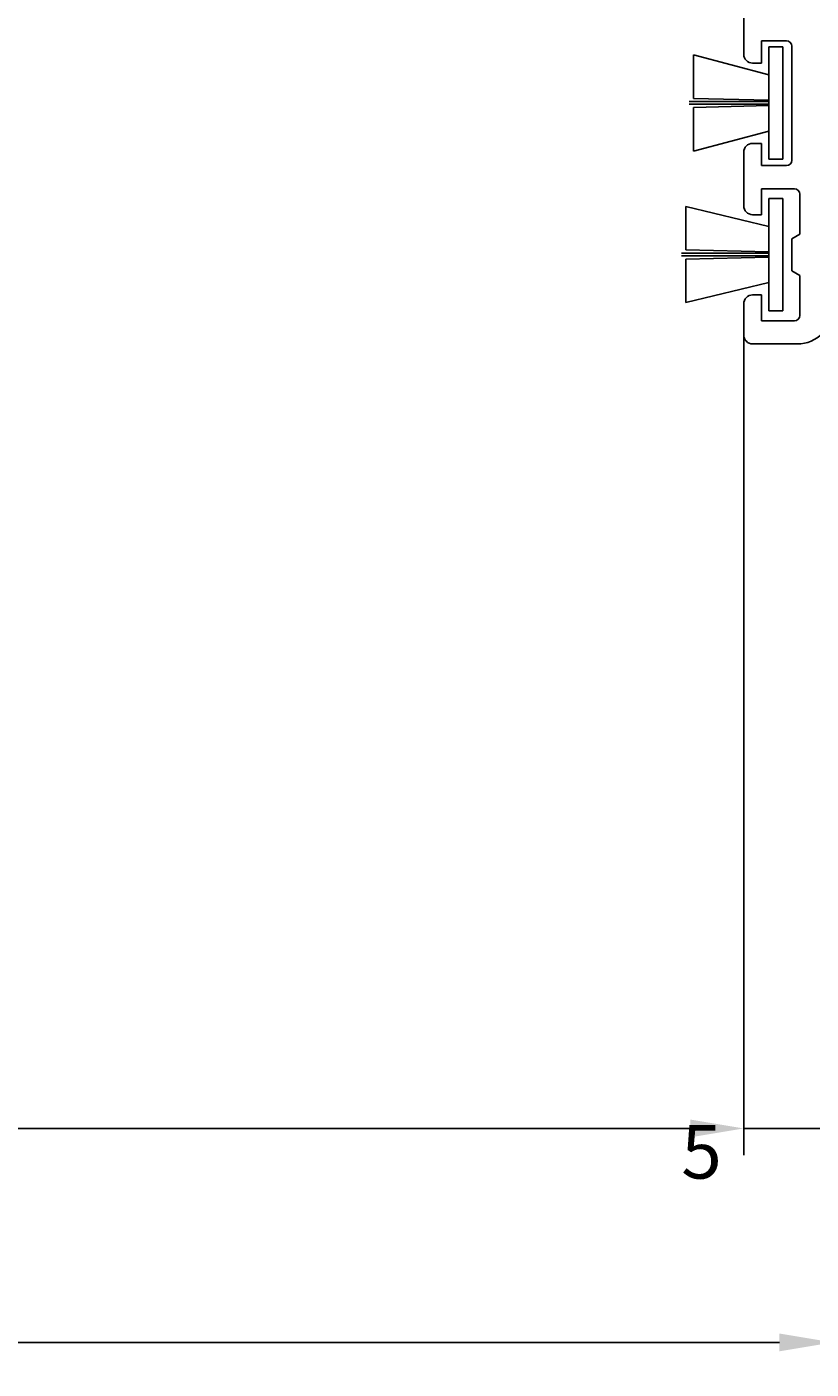
# Model space of a CAD drawing. Extents: x -61 to 269, y 7 to 140.
# Drawn here: x 169 to 213, y 7 to 83 of the extents above; entities that cross this region are included whole.
import ezdxf

# ---------------------------------------------------------------- set-up
doc = ezdxf.new("R2010")
doc.units = 0
doc.header["$LTSCALE"] = 4
doc.layers.get('0').update_dxf_attribs({"linetype": 'CONTINUOUS'})
doc.layers.get('DEFPOINTS').update_dxf_attribs({"linetype": 'CONTINUOUS'})
for name, color, linetype in [('SAPA_FOGBAND', 2, 'CONTINUOUS'), ('SAPA_MATT', 1, 'CONTINUOUS'), ('SAPA_PROFIL', 7, 'CONTINUOUS')]:
    doc.layers.add(name, color=color, linetype=linetype)
doc.styles.add('ISO', font='txt')
doc.dimstyles.get("Standard").update_dxf_attribs({"dimtxt": 0.18, "dimasz": 0.18, "dimexe": 0.18, "dimexo": 0.0625, "dimgap": 0.09, "dimtad": 0, "dimtih": 1, "dimtoh": 1, "dimzin": 0, "dimcen": 0.09, "dimazin": 3, "dimtfac": 1, "dimtofl": 0, "dimtmove": 0, "dimatfit": 3})

# ---------------------------------------------------------------- blocks, each defined once
blk = doc.blocks.new('*D16')
at = {"layer": 'DEFPOINTS', "color": 0}
for p in [(213.75, 66.999), (208.75, 65.499), (213.75, 20.999)]:
    blk.add_point(p, dxfattribs=at)
at = {"layer": 'SAPA_MATT'}
for p, q in [((213.75, 65.499), (213.75, 19.499)), ((208.75, 63.999), (208.75, 19.499)), ((205.75, 20.999), (202.75, 20.999)), ((208.75, 20.999), (213.75, 20.999)), ((216.75, 20.999), (219.75, 20.999))]:
    blk.add_line(p, q, dxfattribs=at)
for points in [[(205.75, 21.499), (205.75, 20.499), (208.75, 20.999)], [(216.75, 21.499), (216.75, 20.499), (213.75, 20.999)]]:
    blk.add_solid(points, dxfattribs=at)
at = {"layer": 'SAPA_MATT', "color": 2, "style": 'ISO'}
blk.add_text('5', height=3, dxfattribs=at).set_placement((205.25, 18.189))
blk = doc.blocks.new('*U19')
at = {"layer": 'SAPA_MATT', "color": 2, "style": 'ISO'}
blk.add_text('157', height=3, dxfattribs=at).set_placement((131.4, 21.999))
blk = doc.blocks.new('*D15')
at = {"layer": 'DEFPOINTS', "color": 0}
for p in [(208.75, 66.999), (51.75, 65.667), (51.75, 20.999)]:
    blk.add_point(p, dxfattribs=at)
at = {"layer": 'SAPA_MATT'}
for p, q in [((208.75, 65.499), (208.75, 19.499)), ((51.75, 64.167), (51.75, 19.499)), ((205.75, 20.999), (54.75, 20.999))]:
    blk.add_line(p, q, dxfattribs=at)
for points in [[(54.75, 21.499), (54.75, 20.499), (51.75, 20.999)], [(205.75, 21.499), (205.75, 20.499), (208.75, 20.999)]]:
    blk.add_solid(points, dxfattribs=at)
blk.add_blockref('*U19', (0, 0))
blk = doc.blocks.new('*U20')
at = {"layer": 'SAPA_MATT', "color": 2, "style": 'ISO'}
blk.add_text('227', height=3, dxfattribs=at).set_placement((97.1, 9.999))
blk = doc.blocks.new('*D12')
at = {"layer": 'DEFPOINTS', "color": 0}
for p in [(-13.25, 66.999), (213.75, 66.999), (-13.25, 8.999)]:
    blk.add_point(p, dxfattribs=at)
at = {"layer": 'SAPA_MATT'}
for p, q in [((-13.25, 65.499), (-13.25, 7.499)), ((213.75, 65.499), (213.75, 7.499)), ((210.75, 8.999), (-10.25, 8.999))]:
    blk.add_line(p, q, dxfattribs=at)
for points in [[(-10.25, 9.499), (-10.25, 8.499), (-13.25, 8.999)], [(210.75, 9.499), (210.75, 8.499), (213.75, 8.999)]]:
    blk.add_solid(points, dxfattribs=at)
blk.add_blockref('*U20', (0, 0))

msp = doc.modelspace()

# ---------------------------------------------------------------- linework, layer by layer
at = {"layer": 'SAPA_FOGBAND'}
for p, q in [((210.15, 75.363), (210.15, 81.663)), ((210.15, 81.663), (210.95, 81.663)), ((210.95, 81.663), (210.95, 75.363)), ((205.936, 81.211), (205.935, 78.773)), ((210.15, 80.086), (205.936, 81.211)), ((210.15, 78.588), (205.686, 78.588)), ((205.686, 78.438), (210.15, 78.438)), ((205.935, 78.773), (210.15, 78.663)), ((210.15, 78.363), (205.935, 78.253)), ((205.935, 78.253), (205.936, 75.815)), ((205.936, 75.815), (210.15, 76.94)), ((210.95, 75.363), (210.15, 75.363)), ((210.15, 66.863), (210.15, 73.163)), ((210.15, 73.163), (210.95, 73.163)), ((210.95, 73.163), (210.95, 66.863)), ((205.501, 72.711), (205.5, 70.273)), ((210.15, 71.586), (205.501, 72.711)), ((210.15, 70.088), (205.251, 70.088)), ((205.5, 70.273), (210.15, 70.163)), ((205.251, 69.938), (210.15, 69.938)), ((210.15, 69.863), (205.5, 69.753)), ((205.5, 69.753), (205.501, 67.315)), ((205.501, 67.315), (210.15, 68.44)), ((210.95, 66.863), (210.15, 66.863))]:
    msp.add_line(p, q, dxfattribs=at)
at = {"layer": 'SAPA_PROFIL'}
for p, q in [((208.75, 85.399), (208.75, 81.249)), ((209.75, 80.749), (209.75, 81.999)), ((209.75, 81.999), (211.15, 81.999)), ((211.45, 81.699), (211.45, 75.299)), ((209.25, 80.749), (209.75, 80.749)), ((209.75, 76.249), (209.25, 76.249)), ((209.75, 74.999), (209.75, 76.249)), ((208.75, 75.749), (208.75, 72.749)), ((211.15, 74.999), (209.75, 74.999)), ((209.75, 72.249), (209.75, 73.699)), ((209.75, 73.699), (211.6, 73.699)), ((211.9, 73.399), (211.9, 71.159)), ((209.25, 72.249), (209.75, 72.249)), ((211.9, 71.159), (211.45, 70.899)), ((211.45, 70.899), (211.45, 69.099)), ((211.45, 69.099), (211.9, 68.84)), ((211.9, 68.84), (211.9, 66.599)), ((208.75, 67.249), (208.75, 65.499)), ((209.75, 67.749), (209.25, 67.749)), ((209.75, 66.299), (209.75, 67.749)), ((211.6, 66.299), (209.75, 66.299)), ((209.25, 64.999), (211.75, 64.999))]:
    msp.add_line(p, q, dxfattribs=at)
for centre, radius, start, end in [((211.15, 81.699), 0.3, 360, 90), ((209.25, 81.249), 0.5, 180, 270), ((209.25, 75.749), 0.5, 90, 180), ((211.15, 75.299), 0.3, 270, 360), ((211.6, 73.399), 0.3, 360, 90), ((209.25, 72.749), 0.5, 180, 270), ((209.25, 67.249), 0.5, 90, 180), ((211.6, 66.599), 0.3, 270, 360), ((211.75, 66.999), 2, 270, 360), ((209.25, 65.499), 0.5, 180, 270)]:
    msp.add_arc(centre, radius, start, end, dxfattribs=at)

# ---------------------------------------------------------------- dimensions: what is measured, and where the dimension line sits
at = {"layer": 'SAPA_MATT'}
for base, p1, p2, angle, override, picture, middle in [((-13.25, 8.999), (213.75, 66.999), (-13.25, 66.999), 180, {"dimscale": 1}, '*D12', (100.25, 8.999)), ((51.75, 20.999), (208.75, 66.999), (51.75, 65.667), 180, {"dimscale": 1}, '*D15', (134.25, 20.999)), ((213.75, 20.999), (208.75, 65.499), (213.75, 66.999), 0, {"dimscale": 1, "dimtmove": 1}, '*D16', (211.25, 20.999))]:
    dim = msp.add_linear_dim(base=base, p1=p1, p2=p2, angle=angle, dimstyle='Standard', override=override, dxfattribs=at)
    dim.commit()
    dim.dimension.update_dxf_attribs({"geometry": picture, "text_midpoint": middle, "dimtype": 128})

doc.saveas('drawing.dxf')
